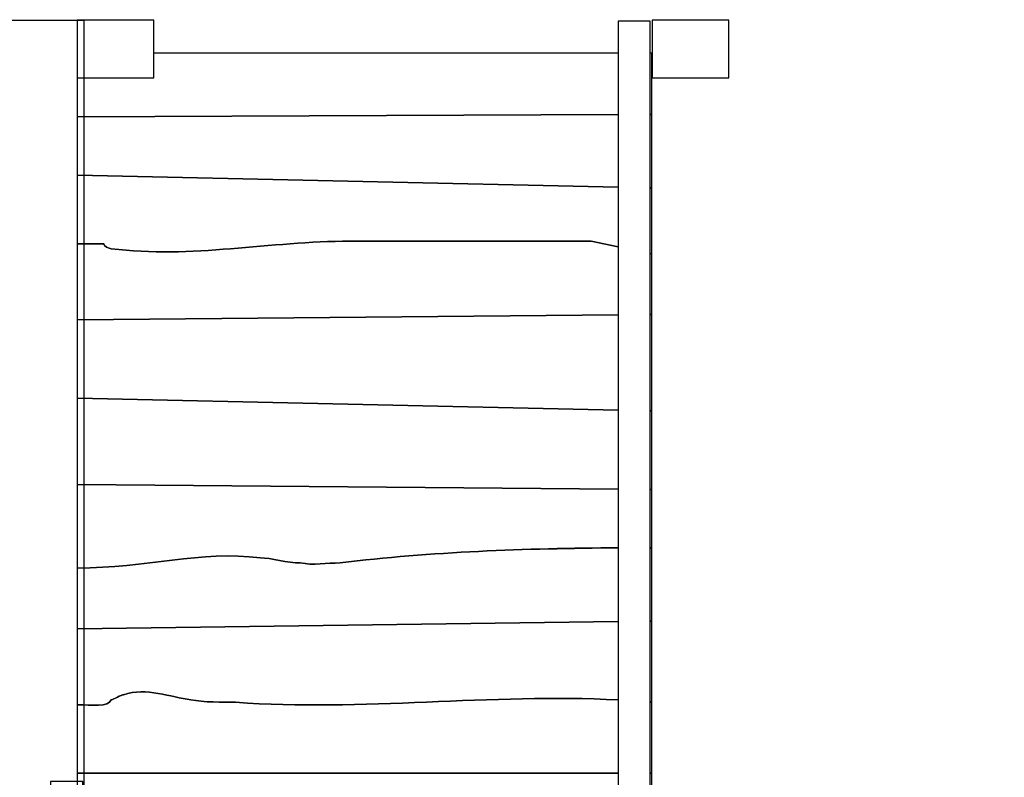
# Model space of a CAD drawing. Units: centimetres. Extents: x -9.24 to 0.13, y -9.34 to -0.75.
# Drawn here: x -1.92 to -0.89, y -2.77 to -1.98 of the extents above; entities that cross this region are included whole.
import ezdxf

# ---------------------------------------------------------------- set-up
doc = ezdxf.new("R2010")
doc.units = ezdxf.units.CM
doc.header["$MEASUREMENT"] = 0
doc.layers.add('Ebene 1', color=7, linetype='Continuous')

msp = doc.modelspace()

# ---------------------------------------------------------------- linework, layer by layer
at = {"layer": 'Ebene 1'}
for points in [[(-1.862, -2.04431), (-1.782, -2.04431), (-1.782, -1.98431), (-1.862, -1.98431), (-1.862, -2.04431)], [(-1.262, -2.04431), (-1.182, -2.04431), (-1.182, -1.98431), (-1.262, -1.98431), (-1.262, -2.04431)]]:
    msp.add_lwpolyline(points, close=True, dxfattribs=at)
for points, knots in [([(-2.65103, -7.25786), (-2.65103, -7.25786), (-3.36039, -7.25786), (-3.36039, -7.25786), (-3.36039, -7.25786), (-3.36039, -7.25786), (-3.43891, -7.27871), (-3.43891, -7.27871), (-3.43891, -7.27871), (-3.43891, -7.27871), (-3.57703, -7.30054), (-3.57703, -7.30054), (-3.57703, -7.30054), (-3.57703, -7.30054), (-3.68603, -7.30614), (-3.68603, -7.30614), (-3.68603, -7.30614), (-3.68603, -7.30614), (-4.17472, -7.30614), (-4.17472, -7.30614), (-4.17472, -7.30614), (-4.17472, -7.30614), (-4.2836, -7.30052), (-4.2836, -7.30052), (-4.2836, -7.30052), (-4.2836, -7.30052), (-4.42179, -7.27871), (-4.42179, -7.27871), (-4.42179, -7.27871), (-4.42179, -7.27871), (-4.55475, -7.24336), (-4.55475, -7.24336), (-4.55475, -7.24336), (-4.55475, -7.24336), (-4.68115, -7.19559), (-4.68115, -7.19559), (-4.68115, -7.19559), (-4.68115, -7.19559), (-4.80027, -7.13647), (-4.80027, -7.13647), (-4.80027, -7.13647), (-4.80027, -7.13647), (-4.91192, -7.06663), (-4.91192, -7.06663), (-4.91192, -7.06663), (-4.91192, -7.06663), (-5.0145, -6.98766), (-5.0145, -6.98766), (-5.0145, -6.98766), (-5.0145, -6.98766), (-5.10799, -6.90044), (-5.10799, -6.90044), (-5.10799, -6.90044), (-5.10799, -6.90044), (-5.193, -6.80462), (-5.193, -6.80462), (-5.193, -6.80462), (-5.193, -6.80462), (-5.26884, -6.70076), (-5.26884, -6.70076), (-5.26884, -6.70076), (-5.26884, -6.70076), (-5.33458, -6.58999), (-5.33458, -6.58999), (-5.33458, -6.58999), (-5.33458, -6.58999), (-5.38991, -6.47258), (-5.38991, -6.47258), (-5.38991, -6.47258), (-5.38991, -6.47258), (-5.434, -6.34942), (-5.434, -6.34942), (-5.434, -6.34942), (-5.434, -6.34942), (-5.46624, -6.2216), (-5.46624, -6.2216), (-5.46624, -6.2216), (-5.46624, -6.2216), (-5.48608, -6.08956), (-5.48608, -6.08956), (-5.48608, -6.08956), (-5.48608, -6.08956), (-5.49134, -5.98471), (-5.49134, -5.98471), (-5.49134, -5.98471), (-5.49134, -5.98471), (-5.49134, -5.3601), (-5.49134, -5.3601), (-5.49134, -5.3601), (-5.49134, -5.3601), (-9.23834, -4.70186), (-9.23834, -4.70186), (-9.23834, -4.70186), (-9.23834, -4.70186), (-9.23834, -3.03519), (-9.23834, -3.03519), (-9.23834, -3.03519), (-9.23834, -3.03519), (-6.09218, -2.48677), (-6.09218, -2.48677), (-6.09218, -2.48677), (-6.09218, -2.48677), (-6.07811, -2.46801), (-6.07811, -2.46801), (-6.07811, -2.46801), (-6.07811, -2.46801), (-5.99118, -2.37213), (-5.99118, -2.37213), (-5.99118, -2.37213), (-5.99118, -2.37213), (-5.8953, -2.28519), (-5.8953, -2.28519), (-5.8953, -2.28519), (-5.8953, -2.28519), (-5.79231, -2.20797), (-5.79231, -2.20797), (-5.79231, -2.20797), (-5.79231, -2.20797), (-5.68099, -2.14019), (-5.68099, -2.14019), (-5.68099, -2.14019), (-5.68099, -2.14019), (-5.56202, -2.08253), (-5.56202, -2.08253), (-5.56202, -2.08253), (-5.56202, -2.08253), (-5.4905, -2.05629), (-5.4905, -2.05629), (-5.4905, -2.05629), (-5.4905, -2.05629), (-5.48607, -1.96819), (-5.48607, -1.96819), (-5.48607, -1.96819), (-5.48607, -1.96819), (-5.46623, -1.8361), (-5.46623, -1.8361), (-5.46623, -1.8361), (-5.46623, -1.8361), (-5.434, -1.70849), (-5.434, -1.70849), (-5.434, -1.70849), (-5.434, -1.70849), (-5.38983, -1.58498), (-5.38983, -1.58498), (-5.38983, -1.58498), (-5.38983, -1.58498), (-5.33446, -1.46773), (-5.33446, -1.46773), (-5.33446, -1.46773), (-5.33446, -1.46773), (-5.26924, -1.3577), (-5.26924, -1.3577), (-5.26924, -1.3577), (-5.26924, -1.3577), (-5.19422, -1.25481), (-5.19422, -1.25481), (-5.19422, -1.25481), (-5.19422, -1.25481), (-5.10859, -1.15779), (-5.10859, -1.15779), (-5.10859, -1.15779), (-5.10859, -1.15779), (-5.01387, -1.06969), (-5.01387, -1.06969), (-5.01387, -1.06969), (-5.01387, -1.06969), (-4.91096, -0.99045), (-4.91096, -0.99045), (-4.91096, -0.99045), (-4.91096, -0.99045), (-4.80043, -0.92163), (-4.80043, -0.92163), (-4.80043, -0.92163), (-4.80043, -0.92163), (-4.6821, -0.86253), (-4.6821, -0.86253), (-4.6821, -0.86253), (-4.6821, -0.86253), (-4.55412, -0.81429), (-4.55412, -0.81429), (-4.55412, -0.81429), (-4.55412, -0.81429), (-4.42166, -0.7791), (-4.42166, -0.7791), (-4.42166, -0.7791), (-4.42166, -0.7791), (-4.28466, -0.75747), (-4.28466, -0.75747), (-4.28466, -0.75747), (-4.28466, -0.75747), (-4.17579, -0.75167), (-4.17579, -0.75167), (-4.17579, -0.75167), (-4.17579, -0.75167), (-1.31376, -0.75167), (-1.31376, -0.75167), (-1.31376, -0.75167), (-1.31376, -0.75167), (-1.20504, -0.75731), (-1.20504, -0.75731), (-1.20504, -0.75731), (-1.20504, -0.75731), (-1.06768, -0.77843), (-1.06768, -0.77843), (-1.06768, -0.77843), (-1.06768, -0.77843), (-0.93512, -0.81299), (-0.93512, -0.81299), (-0.93512, -0.81299), (-0.93512, -0.81299), (-0.80822, -0.85974), (-0.80822, -0.85974), (-0.80822, -0.85974), (-0.80822, -0.85974), (-0.68804, -0.91821), (-0.68804, -0.91821), (-0.68804, -0.91821), (-0.68804, -0.91821), (-0.57568, -0.98681), (-0.57568, -0.98681), (-0.57568, -0.98681), (-0.57568, -0.98681), (-0.47052, -1.06589), (-0.47052, -1.06589), (-0.47052, -1.06589), (-0.47052, -1.06589), (-0.37412, -1.15394), (-0.37412, -1.15394), (-0.37412, -1.15394), (-0.37412, -1.15394), (-0.28691, -1.25029), (-0.28691, -1.25029), (-0.28691, -1.25029), (-0.28691, -1.25029), (-0.2092, -1.35435), (-0.2092, -1.35435), (-0.2092, -1.35435), (-0.2092, -1.35435), (-0.14026, -1.46773), (-0.14026, -1.46773), (-0.14026, -1.46773), (-0.14026, -1.46773), (-0.08242, -1.58818), (-0.08242, -1.58818), (-0.08242, -1.58818), (-0.08242, -1.58818), (-0.03627, -1.71411), (-0.03627, -1.71411), (-0.03627, -1.71411), (-0.03627, -1.71411), (-0.00228, -1.84613), (-0.00228, -1.84613), (-0.00228, -1.84613), (-0.00228, -1.84613), (0.01865, -1.98269), (0.01865, -1.98269), (0.01865, -1.98269), (0.01865, -1.98269), (0.02409, -2.09117), (0.02409, -2.09117), (0.02409, -2.09117), (0.02409, -2.09117), (0.02409, -3.55787), (0.02409, -3.55787), (0.02409, -3.55787), (0.02409, -3.55787), (0.01865, -3.66638), (0.01865, -3.66638), (0.01865, -3.66638), (0.01865, -3.66638), (-0.00227, -3.80286), (-0.00227, -3.80286), (-0.00227, -3.80286), (-0.00227, -3.80286), (-0.03627, -3.93506), (-0.03627, -3.93506), (-0.03627, -3.93506), (-0.03627, -3.93506), (-0.0825, -4.0611), (-0.0825, -4.0611), (-0.0825, -4.0611), (-0.0825, -4.0611), (-0.14039, -4.18166), (-0.14039, -4.18166), (-0.14039, -4.18166), (-0.14039, -4.18166), (-0.20907, -4.29446), (-0.20907, -4.29446), (-0.20907, -4.29446), (-0.20907, -4.29446), (-0.28712, -4.39922), (-0.28712, -4.39922), (-0.28712, -4.39922), (-0.28712, -4.39922), (-0.37438, -4.4953), (-0.37438, -4.4953), (-0.37438, -4.4953), (-0.37438, -4.4953), (-0.43536, -4.55113), (-0.43536, -4.55113), (-0.43536, -4.55113), (-0.42947, -4.55835), (-0.42368, -4.56566), (-0.41798, -4.57303), (-0.41798, -4.57303), (-0.09084, -4.74965), (0.13278, -5.09561), (0.13278, -5.49134), (0.13278, -5.49134), (0.13278, -5.49134), (0.13278, -5.73863), (0.13278, -5.73863), (0.13278, -5.73863), (0.13278, -6.07788), (-0.03155, -6.3806), (-0.28454, -6.57138), (-0.28454, -6.57138), (-0.28454, -6.57138), (-0.68867, -9.34499), (-0.68867, -9.34499), (-0.68867, -9.34499), (-0.68867, -9.34499), (-2.35534, -9.34499), (-2.35534, -9.34499), (-2.35534, -9.34499), (-2.35534, -9.34499), (-2.65103, -7.25786), (-2.65103, -7.25786)], [0, 0, 0, 0, 0.0121951, 0.0121951, 0.0121951, 0.0121951, 0.0243902, 0.0243902, 0.0243902, 0.0243902, 0.0365854, 0.0365854, 0.0365854, 0.0365854, 0.0487805, 0.0487805, 0.0487805, 0.0487805, 0.0609756, 0.0609756, 0.0609756, 0.0609756, 0.0731707, 0.0731707, 0.0731707, 0.0731707, 0.0853659, 0.0853659, 0.0853659, 0.0853659, 0.097561, 0.097561, 0.097561, 0.097561, 0.1097561, 0.1097561, 0.1097561, 0.1097561, 0.1219512, 0.1219512, 0.1219512, 0.1219512, 0.1341463, 0.1341463, 0.1341463, 0.1341463, 0.1463415, 0.1463415, 0.1463415, 0.1463415, 0.1585366, 0.1585366, 0.1585366, 0.1585366, 0.1707317, 0.1707317, 0.1707317, 0.1707317, 0.1829268, 0.1829268, 0.1829268, 0.1829268, 0.195122, 0.195122, 0.195122, 0.195122, 0.2073171, 0.2073171, 0.2073171, 0.2073171, 0.2195122, 0.2195122, 0.2195122, 0.2195122, 0.2317073, 0.2317073, 0.2317073, 0.2317073, 0.2439024, 0.2439024, 0.2439024, 0.2439024, 0.2560976, 0.2560976, 0.2560976, 0.2560976, 0.2682927, 0.2682927, 0.2682927, 0.2682927, 0.2804878, 0.2804878, 0.2804878, 0.2804878, 0.2926829, 0.2926829, 0.2926829, 0.2926829, 0.304878, 0.304878, 0.304878, 0.304878, 0.3170732, 0.3170732, 0.3170732, 0.3170732, 0.3292683, 0.3292683, 0.3292683, 0.3292683, 0.3414634, 0.3414634, 0.3414634, 0.3414634, 0.3536585, 0.3536585, 0.3536585, 0.3536585, 0.3658537, 0.3658537, 0.3658537, 0.3658537, 0.3780488, 0.3780488, 0.3780488, 0.3780488, 0.3902439, 0.3902439, 0.3902439, 0.3902439, 0.402439, 0.402439, 0.402439, 0.402439, 0.4146341, 0.4146341, 0.4146341, 0.4146341, 0.4268293, 0.4268293, 0.4268293, 0.4268293, 0.4390244, 0.4390244, 0.4390244, 0.4390244, 0.4512195, 0.4512195, 0.4512195, 0.4512195, 0.4634146, 0.4634146, 0.4634146, 0.4634146, 0.4756098, 0.4756098, 0.4756098, 0.4756098, 0.4878049, 0.4878049, 0.4878049, 0.4878049, 0.5, 0.5, 0.5, 0.5, 0.5121951, 0.5121951, 0.5121951, 0.5121951, 0.5243902, 0.5243902, 0.5243902, 0.5243902, 0.5365854, 0.5365854, 0.5365854, 0.5365854, 0.5487805, 0.5487805, 0.5487805, 0.5487805, 0.5609756, 0.5609756, 0.5609756, 0.5609756, 0.5731707, 0.5731707, 0.5731707, 0.5731707, 0.5853659, 0.5853659, 0.5853659, 0.5853659, 0.597561, 0.597561, 0.597561, 0.597561, 0.6097561, 0.6097561, 0.6097561, 0.6097561, 0.6219512, 0.6219512, 0.6219512, 0.6219512, 0.6341463, 0.6341463, 0.6341463, 0.6341463, 0.6463415, 0.6463415, 0.6463415, 0.6463415, 0.6585366, 0.6585366, 0.6585366, 0.6585366, 0.6707317, 0.6707317, 0.6707317, 0.6707317, 0.6829268, 0.6829268, 0.6829268, 0.6829268, 0.695122, 0.695122, 0.695122, 0.695122, 0.7073171, 0.7073171, 0.7073171, 0.7073171, 0.7195122, 0.7195122, 0.7195122, 0.7195122, 0.7317073, 0.7317073, 0.7317073, 0.7317073, 0.7439024, 0.7439024, 0.7439024, 0.7439024, 0.7560976, 0.7560976, 0.7560976, 0.7560976, 0.7682927, 0.7682927, 0.7682927, 0.7682927, 0.7804878, 0.7804878, 0.7804878, 0.7804878, 0.7926829, 0.7926829, 0.7926829, 0.7926829, 0.804878, 0.804878, 0.804878, 0.804878, 0.8170732, 0.8170732, 0.8170732, 0.8170732, 0.8292683, 0.8292683, 0.8292683, 0.8292683, 0.8414634, 0.8414634, 0.8414634, 0.8414634, 0.8536585, 0.8536585, 0.8536585, 0.8536585, 0.8658537, 0.8658537, 0.8658537, 0.8658537, 0.8780488, 0.8780488, 0.8780488, 0.8780488, 0.8902439, 0.8902439, 0.8902439, 0.8902439, 0.902439, 0.902439, 0.902439, 0.902439, 0.9146341, 0.9146341, 0.9146341, 0.9146341, 0.9268293, 0.9268293, 0.9268293, 0.9268293, 0.9390244, 0.9390244, 0.9390244, 0.9390244, 0.9512195, 0.9512195, 0.9512195, 0.9512195, 0.9634146, 0.9634146, 0.9634146, 0.9634146, 0.9756098, 0.9756098, 0.9756098, 0.9756098, 0.9878049, 0.9878049, 0.9878049, 0.9878049, 1, 1, 1, 1]), ([(-1.855, -2.83973), (-1.855, -2.83973), (-1.855, -1.98431), (-1.855, -1.98431), (-1.855, -1.98431), (-1.855, -1.98431), (-1.95125, -1.98431), (-1.95125, -1.98431), (-1.95125, -1.98431), (-1.95125, -1.98431), (-1.94342, -2.83973), (-1.94342, -2.83973), (-1.94342, -2.83973), (-1.94342, -2.83973), (-1.88988, -2.83973), (-1.88988, -2.83973), (-1.88988, -2.83973), (-1.88988, -2.83973), (-1.88988, -2.77875), (-1.88988, -2.77875), (-1.88988, -2.77875), (-1.88988, -2.77875), (-1.85623, -2.77875), (-1.85623, -2.77875), (-1.85623, -2.77875), (-1.85623, -2.77875), (-1.85623, -2.83973), (-1.85623, -2.83973), (-1.85623, -2.83973), (-1.85623, -2.83973), (-1.855, -2.83973), (-1.855, -2.83973)], [0, 0, 0, 0, 0.125, 0.125, 0.125, 0.125, 0.25, 0.25, 0.25, 0.25, 0.375, 0.375, 0.375, 0.375, 0.5, 0.5, 0.5, 0.5, 0.625, 0.625, 0.625, 0.625, 0.75, 0.75, 0.75, 0.75, 0.875, 0.875, 0.875, 0.875, 1, 1, 1, 1]), ([(-1.26398, -1.98538), (-1.26398, -1.98538), (-1.26398, -3.63637), (-1.26398, -3.63637), (-1.26398, -3.63637), (-1.26398, -3.63637), (-1.29763, -3.63637), (-1.29763, -3.63637), (-1.29763, -3.63637), (-1.29763, -3.63637), (-1.29763, -1.98538), (-1.29763, -1.98538), (-1.29763, -1.98538), (-1.29763, -1.98538), (-1.26398, -1.98538), (-1.26398, -1.98538)], [0, 0, 0, 0, 0.25, 0.25, 0.25, 0.25, 0.5, 0.5, 0.5, 0.5, 0.75, 0.75, 0.75, 0.75, 1, 1, 1, 1]), ([(-1.29763, -2.01831), (-1.29763, -2.01831), (-1.782, -2.01831), (-1.782, -2.01831), (-1.782, -2.01831), (-1.782, -2.01831), (-1.782, -2.04431), (-1.782, -2.04431), (-1.782, -2.04431), (-1.782, -2.04431), (-1.86151, -2.04431), (-1.86151, -2.04431), (-1.86151, -2.04431), (-1.86151, -2.04431), (-1.86151, -2.08532), (-1.86151, -2.08532), (-1.86151, -2.08532), (-1.86151, -2.08532), (-1.29763, -2.08282), (-1.29763, -2.08282), (-1.29763, -2.08282), (-1.29763, -2.08282), (-1.29763, -2.01831), (-1.29763, -2.01831)], [0, 0, 0, 0, 0.1666667, 0.1666667, 0.1666667, 0.1666667, 0.3333333, 0.3333333, 0.3333333, 0.3333333, 0.5, 0.5, 0.5, 0.5, 0.6666667, 0.6666667, 0.6666667, 0.6666667, 0.8333333, 0.8333333, 0.8333333, 0.8333333, 1, 1, 1, 1]), ([(-1.26266, -2.08266), (-1.26266, -2.08266), (-1.26266, -2.01831), (-1.26266, -2.01831), (-1.26266, -2.01831), (-1.26266, -2.01831), (-1.26398, -2.01831), (-1.26398, -2.01831), (-1.26398, -2.01831), (-1.26398, -2.01831), (-1.26398, -2.08267), (-1.26398, -2.08267), (-1.26398, -2.08267), (-1.26398, -2.08267), (-1.26266, -2.08266), (-1.26266, -2.08266)], [0, 0, 0, 0, 0.25, 0.25, 0.25, 0.25, 0.5, 0.5, 0.5, 0.5, 0.75, 0.75, 0.75, 0.75, 1, 1, 1, 1]), ([(-1.29763, -2.08282), (-1.29763, -2.08282), (-1.86151, -2.08532), (-1.86151, -2.08532), (-1.86151, -2.08532), (-1.86151, -2.08532), (-1.86151, -2.14614), (-1.86151, -2.14614), (-1.86151, -2.14614), (-1.86151, -2.14614), (-1.29763, -2.15859), (-1.29763, -2.15859), (-1.29763, -2.15859), (-1.29763, -2.15859), (-1.29763, -2.08282), (-1.29763, -2.08282)], [0, 0, 0, 0, 0.25, 0.25, 0.25, 0.25, 0.5, 0.5, 0.5, 0.5, 0.75, 0.75, 0.75, 0.75, 1, 1, 1, 1]), ([(-1.26266, -2.15936), (-1.26266, -2.15936), (-1.26266, -2.08266), (-1.26266, -2.08266), (-1.26266, -2.08266), (-1.26266, -2.08266), (-1.26398, -2.08267), (-1.26398, -2.08267), (-1.26398, -2.08267), (-1.26398, -2.08267), (-1.26398, -2.15933), (-1.26398, -2.15933), (-1.26398, -2.15933), (-1.26398, -2.15933), (-1.26266, -2.15936), (-1.26266, -2.15936)], [0, 0, 0, 0, 0.25, 0.25, 0.25, 0.25, 0.5, 0.5, 0.5, 0.5, 0.75, 0.75, 0.75, 0.75, 1, 1, 1, 1]), ([(-1.29763, -2.15859), (-1.29763, -2.15859), (-1.86151, -2.14614), (-1.86151, -2.14614), (-1.86151, -2.14614), (-1.86151, -2.14614), (-1.86151, -2.21755), (-1.86151, -2.21755), (-1.86151, -2.21755), (-1.86151, -2.21755), (-1.83427, -2.21755), (-1.83427, -2.21755), (-1.83427, -2.21755), (-1.83427, -2.22019), (-1.82908, -2.22283), (-1.82648, -2.22283), (-1.82648, -2.22283), (-1.74344, -2.23341), (-1.6604, -2.2149), (-1.57736, -2.2149), (-1.57736, -2.2149), (-1.57736, -2.2149), (-1.32564, -2.2149), (-1.32564, -2.2149), (-1.32564, -2.2149), (-1.32564, -2.2149), (-1.29763, -2.22078), (-1.29763, -2.22078), (-1.29763, -2.22078), (-1.29763, -2.22078), (-1.29763, -2.15859), (-1.29763, -2.15859)], [0, 0, 0, 0, 0.125, 0.125, 0.125, 0.125, 0.25, 0.25, 0.25, 0.25, 0.375, 0.375, 0.375, 0.375, 0.5, 0.5, 0.5, 0.5, 0.625, 0.625, 0.625, 0.625, 0.75, 0.75, 0.75, 0.75, 0.875, 0.875, 0.875, 0.875, 1, 1, 1, 1]), ([(-1.26266, -2.22812), (-1.26266, -2.22812), (-1.26266, -2.15936), (-1.26266, -2.15936), (-1.26266, -2.15936), (-1.26266, -2.15936), (-1.26398, -2.15933), (-1.26398, -2.15933), (-1.26398, -2.15933), (-1.26398, -2.15933), (-1.26398, -2.22784), (-1.26398, -2.22784), (-1.26398, -2.22784), (-1.26398, -2.22784), (-1.26266, -2.22812), (-1.26266, -2.22812)], [0, 0, 0, 0, 0.25, 0.25, 0.25, 0.25, 0.5, 0.5, 0.5, 0.5, 0.75, 0.75, 0.75, 0.75, 1, 1, 1, 1]), ([(-1.29763, -2.22078), (-1.29763, -2.22078), (-1.32564, -2.2149), (-1.32564, -2.2149), (-1.32564, -2.2149), (-1.32564, -2.2149), (-1.57736, -2.2149), (-1.57736, -2.2149), (-1.57736, -2.2149), (-1.6604, -2.2149), (-1.74344, -2.23341), (-1.82648, -2.22283), (-1.82648, -2.22283), (-1.82908, -2.22283), (-1.83427, -2.22019), (-1.83427, -2.21755), (-1.83427, -2.21755), (-1.83427, -2.21755), (-1.86151, -2.21755), (-1.86151, -2.21755), (-1.86151, -2.21755), (-1.86151, -2.21755), (-1.86151, -2.29688), (-1.86151, -2.29688), (-1.86151, -2.29688), (-1.86151, -2.29688), (-1.29763, -2.29189), (-1.29763, -2.29189), (-1.29763, -2.29189), (-1.29763, -2.29189), (-1.29763, -2.22078), (-1.29763, -2.22078)], [0, 0, 0, 0, 0.125, 0.125, 0.125, 0.125, 0.25, 0.25, 0.25, 0.25, 0.375, 0.375, 0.375, 0.375, 0.5, 0.5, 0.5, 0.5, 0.625, 0.625, 0.625, 0.625, 0.75, 0.75, 0.75, 0.75, 0.875, 0.875, 0.875, 0.875, 1, 1, 1, 1]), ([(-1.26266, -2.29158), (-1.26266, -2.29158), (-1.26266, -2.22812), (-1.26266, -2.22812), (-1.26266, -2.22812), (-1.26266, -2.22812), (-1.26398, -2.22784), (-1.26398, -2.22784), (-1.26398, -2.22784), (-1.26398, -2.22784), (-1.26398, -2.29159), (-1.26398, -2.29159), (-1.26398, -2.29159), (-1.26398, -2.29159), (-1.26266, -2.29158), (-1.26266, -2.29158)], [0, 0, 0, 0, 0.25, 0.25, 0.25, 0.25, 0.5, 0.5, 0.5, 0.5, 0.75, 0.75, 0.75, 0.75, 1, 1, 1, 1]), ([(-1.29763, -2.29189), (-1.29763, -2.29189), (-1.86151, -2.29688), (-1.86151, -2.29688), (-1.86151, -2.29688), (-1.86151, -2.29688), (-1.86151, -2.37886), (-1.86151, -2.37886), (-1.86151, -2.37886), (-1.86151, -2.37886), (-1.29763, -2.39131), (-1.29763, -2.39131), (-1.29763, -2.39131), (-1.29763, -2.39131), (-1.29763, -2.29189), (-1.29763, -2.29189)], [0, 0, 0, 0, 0.25, 0.25, 0.25, 0.25, 0.5, 0.5, 0.5, 0.5, 0.75, 0.75, 0.75, 0.75, 1, 1, 1, 1]), ([(-1.26266, -2.39208), (-1.26266, -2.39208), (-1.26266, -2.29158), (-1.26266, -2.29158), (-1.26266, -2.29158), (-1.26266, -2.29158), (-1.26398, -2.29159), (-1.26398, -2.29159), (-1.26398, -2.29159), (-1.26398, -2.29159), (-1.26398, -2.39205), (-1.26398, -2.39205), (-1.26398, -2.39205), (-1.26398, -2.39205), (-1.26266, -2.39208), (-1.26266, -2.39208)], [0, 0, 0, 0, 0.25, 0.25, 0.25, 0.25, 0.5, 0.5, 0.5, 0.5, 0.75, 0.75, 0.75, 0.75, 1, 1, 1, 1]), ([(-1.29763, -2.39131), (-1.29763, -2.39131), (-1.86151, -2.37886), (-1.86151, -2.37886), (-1.86151, -2.37886), (-1.86151, -2.37886), (-1.86151, -2.46878), (-1.86151, -2.46878), (-1.86151, -2.46878), (-1.86151, -2.46878), (-1.29763, -2.47376), (-1.29763, -2.47376), (-1.29763, -2.47376), (-1.29763, -2.47376), (-1.29763, -2.39131), (-1.29763, -2.39131)], [0, 0, 0, 0, 0.25, 0.25, 0.25, 0.25, 0.5, 0.5, 0.5, 0.5, 0.75, 0.75, 0.75, 0.75, 1, 1, 1, 1]), ([(-1.26266, -2.47407), (-1.26266, -2.47407), (-1.26266, -2.39208), (-1.26266, -2.39208), (-1.26266, -2.39208), (-1.26266, -2.39208), (-1.26398, -2.39205), (-1.26398, -2.39205), (-1.26398, -2.39205), (-1.26398, -2.39205), (-1.26398, -2.47406), (-1.26398, -2.47406), (-1.26398, -2.47406), (-1.26398, -2.47406), (-1.26266, -2.47407), (-1.26266, -2.47407)], [0, 0, 0, 0, 0.25, 0.25, 0.25, 0.25, 0.5, 0.5, 0.5, 0.5, 0.75, 0.75, 0.75, 0.75, 1, 1, 1, 1]), ([(-1.29763, -2.47376), (-1.29763, -2.47376), (-1.86151, -2.46878), (-1.86151, -2.46878), (-1.86151, -2.46878), (-1.86151, -2.46878), (-1.86151, -2.55605), (-1.86151, -2.55605), (-1.86151, -2.55605), (-1.79015, -2.55605), (-1.73306, -2.53754), (-1.67078, -2.54547), (-1.67078, -2.54547), (-1.6604, -2.54547), (-1.64223, -2.55076), (-1.62926, -2.55076), (-1.62926, -2.55076), (-1.61628, -2.5534), (-1.60071, -2.55076), (-1.58774, -2.55076), (-1.58774, -2.55076), (-1.49289, -2.53897), (-1.39388, -2.53558), (-1.29763, -2.53498), (-1.29763, -2.53498), (-1.29763, -2.53498), (-1.29763, -2.47376), (-1.29763, -2.47376)], [0, 0, 0, 0, 0.1428571, 0.1428571, 0.1428571, 0.1428571, 0.2857143, 0.2857143, 0.2857143, 0.2857143, 0.4285714, 0.4285714, 0.4285714, 0.4285714, 0.5714286, 0.5714286, 0.5714286, 0.5714286, 0.7142857, 0.7142857, 0.7142857, 0.7142857, 0.8571429, 0.8571429, 0.8571429, 0.8571429, 1, 1, 1, 1]), ([(-1.26266, -2.53489), (-1.26266, -2.53489), (-1.26266, -2.47407), (-1.26266, -2.47407), (-1.26266, -2.47407), (-1.26266, -2.47407), (-1.26398, -2.47406), (-1.26398, -2.47406), (-1.26398, -2.47406), (-1.26398, -2.47406), (-1.26398, -2.53489), (-1.26398, -2.53489), (-1.26398, -2.53489), (-1.26354, -2.53489), (-1.2631, -2.53489), (-1.26266, -2.53489)], [0, 0, 0, 0, 0.25, 0.25, 0.25, 0.25, 0.5, 0.5, 0.5, 0.5, 0.75, 0.75, 0.75, 0.75, 1, 1, 1, 1]), ([(-1.29763, -2.53502), (-1.39388, -2.53561), (-1.49289, -2.53897), (-1.58774, -2.55076), (-1.58774, -2.55076), (-1.60071, -2.55076), (-1.61628, -2.5534), (-1.62926, -2.55076), (-1.62926, -2.55076), (-1.64223, -2.55076), (-1.6604, -2.54547), (-1.67078, -2.54547), (-1.67078, -2.54547), (-1.73306, -2.53754), (-1.79015, -2.55605), (-1.86151, -2.55605), (-1.86151, -2.55605), (-1.86151, -2.55605), (-1.86151, -2.61952), (-1.86151, -2.61952), (-1.86151, -2.61952), (-1.86151, -2.61952), (-1.29763, -2.61204), (-1.29763, -2.61204), (-1.29763, -2.61204), (-1.29763, -2.61204), (-1.29763, -2.53502), (-1.29763, -2.53502)], [0, 0, 0, 0, 0.1428571, 0.1428571, 0.1428571, 0.1428571, 0.2857143, 0.2857143, 0.2857143, 0.2857143, 0.4285714, 0.4285714, 0.4285714, 0.4285714, 0.5714286, 0.5714286, 0.5714286, 0.5714286, 0.7142857, 0.7142857, 0.7142857, 0.7142857, 0.8571429, 0.8571429, 0.8571429, 0.8571429, 1, 1, 1, 1]), ([(-1.26266, -2.61158), (-1.26266, -2.61158), (-1.26266, -2.53489), (-1.26266, -2.53489), (-1.26266, -2.53489), (-1.2631, -2.53489), (-1.26354, -2.5349), (-1.26398, -2.5349), (-1.26398, -2.5349), (-1.26398, -2.5349), (-1.26398, -2.6116), (-1.26398, -2.6116), (-1.26398, -2.6116), (-1.26398, -2.6116), (-1.26266, -2.61158), (-1.26266, -2.61158)], [0, 0, 0, 0, 0.25, 0.25, 0.25, 0.25, 0.5, 0.5, 0.5, 0.5, 0.75, 0.75, 0.75, 0.75, 1, 1, 1, 1]), ([(-1.29763, -2.61204), (-1.29763, -2.61204), (-1.86151, -2.61952), (-1.86151, -2.61952), (-1.86151, -2.61952), (-1.86151, -2.61952), (-1.86151, -2.69885), (-1.86151, -2.69885), (-1.86151, -2.69885), (-1.84724, -2.69885), (-1.82908, -2.7015), (-1.82648, -2.69356), (-1.82648, -2.69356), (-1.82388, -2.69356), (-1.81611, -2.68827), (-1.81351, -2.68827), (-1.81351, -2.68827), (-1.79015, -2.68034), (-1.7642, -2.69092), (-1.74344, -2.69356), (-1.74344, -2.69356), (-1.73047, -2.69621), (-1.70971, -2.69621), (-1.69674, -2.69621), (-1.69674, -2.69621), (-1.56558, -2.70593), (-1.43003, -2.68665), (-1.29763, -2.69371), (-1.29763, -2.69371), (-1.29763, -2.69371), (-1.29763, -2.61204), (-1.29763, -2.61204)], [0, 0, 0, 0, 0.125, 0.125, 0.125, 0.125, 0.25, 0.25, 0.25, 0.25, 0.375, 0.375, 0.375, 0.375, 0.5, 0.5, 0.5, 0.5, 0.625, 0.625, 0.625, 0.625, 0.75, 0.75, 0.75, 0.75, 0.875, 0.875, 0.875, 0.875, 1, 1, 1, 1]), ([(-1.26266, -2.69621), (-1.26266, -2.69621), (-1.26266, -2.61158), (-1.26266, -2.61158), (-1.26266, -2.61158), (-1.26266, -2.61158), (-1.26398, -2.6116), (-1.26398, -2.6116), (-1.26398, -2.6116), (-1.26398, -2.6116), (-1.26398, -2.6961), (-1.26398, -2.6961), (-1.26398, -2.6961), (-1.26354, -2.69614), (-1.2631, -2.69617), (-1.26266, -2.69621)], [0, 0, 0, 0, 0.25, 0.25, 0.25, 0.25, 0.5, 0.5, 0.5, 0.5, 0.75, 0.75, 0.75, 0.75, 1, 1, 1, 1]), ([(-1.29763, -2.69371), (-1.43003, -2.68665), (-1.56558, -2.70593), (-1.69674, -2.69621), (-1.69674, -2.69621), (-1.70971, -2.69621), (-1.73047, -2.69621), (-1.74344, -2.69356), (-1.74344, -2.69356), (-1.7642, -2.69092), (-1.79015, -2.68034), (-1.81351, -2.68827), (-1.81351, -2.68827), (-1.81611, -2.68827), (-1.82388, -2.69356), (-1.82648, -2.69356), (-1.82648, -2.69356), (-1.82908, -2.7015), (-1.84724, -2.69885), (-1.86151, -2.69885), (-1.86151, -2.69885), (-1.86151, -2.69885), (-1.86151, -2.77025), (-1.86151, -2.77025), (-1.86151, -2.77025), (-1.86151, -2.77025), (-1.29763, -2.77025), (-1.29763, -2.77025), (-1.29763, -2.77025), (-1.29763, -2.77025), (-1.29763, -2.69371), (-1.29763, -2.69371)], [0, 0, 0, 0, 0.125, 0.125, 0.125, 0.125, 0.25, 0.25, 0.25, 0.25, 0.375, 0.375, 0.375, 0.375, 0.5, 0.5, 0.5, 0.5, 0.625, 0.625, 0.625, 0.625, 0.75, 0.75, 0.75, 0.75, 0.875, 0.875, 0.875, 0.875, 1, 1, 1, 1]), ([(-1.26266, -2.77025), (-1.26266, -2.77025), (-1.26266, -2.69621), (-1.26266, -2.69621), (-1.26266, -2.69621), (-1.2631, -2.69617), (-1.26354, -2.69614), (-1.26398, -2.6961), (-1.26398, -2.6961), (-1.26398, -2.6961), (-1.26398, -2.77025), (-1.26398, -2.77025), (-1.26398, -2.77025), (-1.26398, -2.77025), (-1.26266, -2.77025), (-1.26266, -2.77025)], [0, 0, 0, 0, 0.25, 0.25, 0.25, 0.25, 0.5, 0.5, 0.5, 0.5, 0.75, 0.75, 0.75, 0.75, 1, 1, 1, 1]), ([(-1.29763, -2.77025), (-1.29763, -2.77025), (-1.86151, -2.77025), (-1.86151, -2.77025), (-1.86151, -2.77025), (-1.86151, -2.77025), (-1.86151, -2.78431), (-1.86151, -2.78431), (-1.86151, -2.78431), (-1.86151, -2.78431), (-1.782, -2.78431), (-1.782, -2.78431), (-1.782, -2.78431), (-1.782, -2.78431), (-1.782, -2.84026), (-1.782, -2.84026), (-1.782, -2.84026), (-1.782, -2.84026), (-1.29763, -2.8317), (-1.29763, -2.8317), (-1.29763, -2.8317), (-1.29763, -2.8317), (-1.29763, -2.77025), (-1.29763, -2.77025)], [0, 0, 0, 0, 0.1666667, 0.1666667, 0.1666667, 0.1666667, 0.3333333, 0.3333333, 0.3333333, 0.3333333, 0.5, 0.5, 0.5, 0.5, 0.6666667, 0.6666667, 0.6666667, 0.6666667, 0.8333333, 0.8333333, 0.8333333, 0.8333333, 1, 1, 1, 1]), ([(-1.26266, -2.83108), (-1.26266, -2.83108), (-1.26266, -2.77025), (-1.26266, -2.77025), (-1.26266, -2.77025), (-1.26266, -2.77025), (-1.26398, -2.77025), (-1.26398, -2.77025), (-1.26398, -2.77025), (-1.26398, -2.77025), (-1.26398, -2.8311), (-1.26398, -2.8311), (-1.26398, -2.8311), (-1.26398, -2.8311), (-1.26266, -2.83108), (-1.26266, -2.83108)], [0, 0, 0, 0, 0.25, 0.25, 0.25, 0.25, 0.5, 0.5, 0.5, 0.5, 0.75, 0.75, 0.75, 0.75, 1, 1, 1, 1])]:
    msp.add_open_spline(points, degree=3, knots=knots, dxfattribs=at)

doc.saveas('drawing.dxf')
